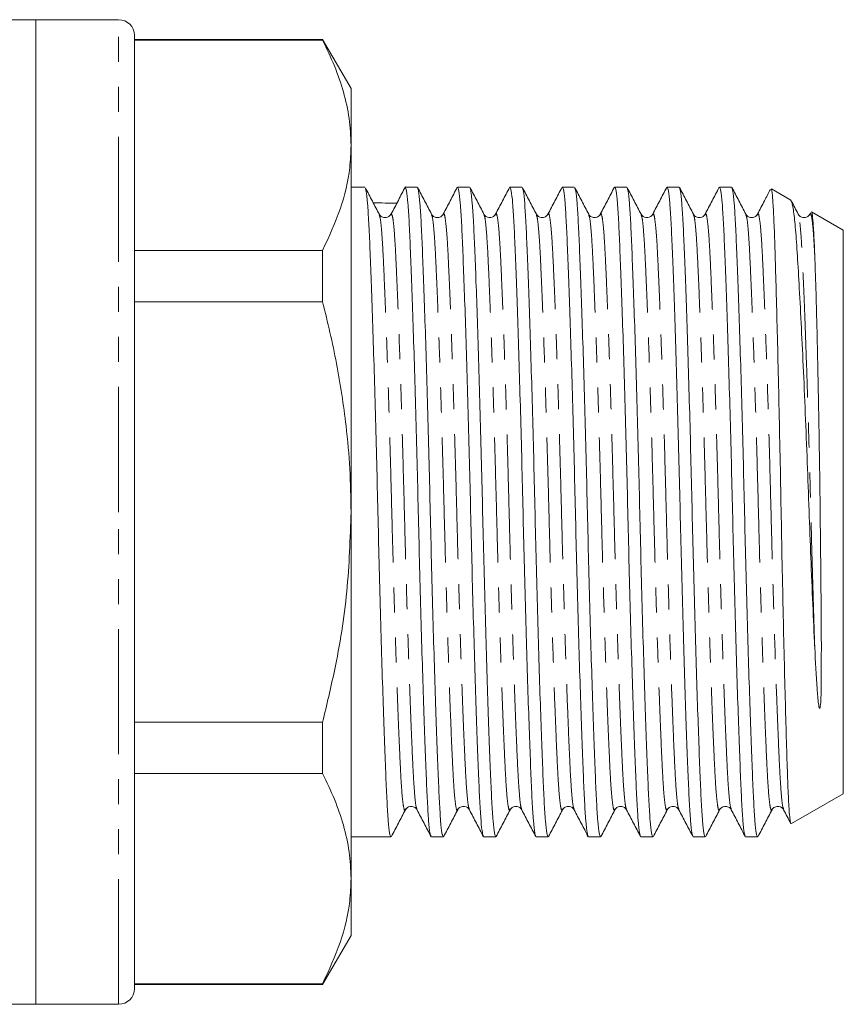
# Model space of a CAD drawing. Units: millimetres. Extents: x 133 to 273, y 84 to 282.
# Drawn here: x 226 to 267, y 158 to 208 of the extents above; entities that cross this region are included whole.
import ezdxf

# ---------------------------------------------------------------- set-up
doc = ezdxf.new("R2010")
doc.units = ezdxf.units.MM
doc.linetypes.add('PHANTOM', pattern=[12.7, 6.35, -1.27, 1.27, -1.27, 1.27, -1.27])

msp = doc.modelspace()

# ---------------------------------------------------------------- linework, layer by layer
at = {"color": 7, "linetype": 'Continuous', "lineweight": 15}
for p, q in [((226.409, 207.945), (221.409, 207.945)), ((230.609, 207.945), (226.409, 207.945)), ((226.409, 182.945), (226.409, 207.945)), ((226.409, 207.945), (226.409, 157.945)), ((231.409, 182.945), (231.409, 207.145)), ((240.966, 206.945), (231.409, 206.945)), ((240.966, 206.898), (231.409, 206.898)), ((242.409, 204.445), (240.966, 206.945)), ((240.966, 206.898), (240.966, 206.945)), ((242.409, 204.445), (242.409, 201.565)), ((242.409, 201.565), (242.409, 182.945)), ((243.109, 199.445), (242.409, 199.445)), ((245.769, 199.445), (245.16, 199.445)), ((248.429, 199.445), (247.82, 199.445)), ((251.089, 199.445), (250.48, 199.445)), ((253.749, 199.445), (253.14, 199.445)), ((256.409, 199.445), (255.8, 199.445)), ((259.069, 199.445), (258.46, 199.445)), ((261.729, 199.445), (261.12, 199.445)), ((264.747, 198.789), (263.757, 199.36)), ((265.744, 198.133), (265.708, 198.063)), ((267.409, 197.252), (265.796, 198.183)), ((267.409, 197.252), (267.409, 168.639)), ((231.409, 196.232), (240.966, 196.232)), ((240.966, 193.611), (240.966, 196.232)), ((240.966, 193.611), (231.409, 193.611)), ((226.409, 157.945), (226.409, 182.945)), ((231.409, 158.745), (231.409, 182.945)), ((242.409, 182.945), (242.409, 164.326)), ((231.409, 172.28), (240.966, 172.28)), ((240.966, 169.659), (240.966, 172.28)), ((240.966, 169.659), (231.409, 169.659)), ((264.784, 167.124), (267.409, 168.639)), ((242.409, 166.445), (244.439, 166.445)), ((246.49, 166.445), (247.099, 166.445)), ((249.15, 166.445), (249.759, 166.445)), ((251.81, 166.445), (252.419, 166.445)), ((254.47, 166.445), (255.079, 166.445)), ((257.13, 166.445), (257.739, 166.445)), ((259.79, 166.445), (260.399, 166.445)), ((262.45, 166.445), (263.059, 166.445)), ((242.409, 164.326), (242.409, 161.445)), ((240.966, 158.945), (242.409, 161.445)), ((231.409, 158.993), (240.966, 158.993)), ((231.409, 158.945), (240.966, 158.945)), ((240.966, 158.945), (240.966, 158.993)), ((221.409, 157.945), (226.409, 157.945)), ((226.409, 157.945), (230.609, 157.945))]:
    msp.add_line(p, q, dxfattribs=at)
at = {"color": 8, "linetype": 'PHANTOM', "lineweight": 0}
for p, q in [((230.609, 182.945), (230.609, 207.945)), ((230.609, 157.945), (230.609, 182.945))]:
    msp.add_line(p, q, dxfattribs=at)
at = {"color": 7, "linetype": 'Continuous', "lineweight": 15}
for centre, start, end in [((230.609, 207.145), 0, 90), ((230.609, 158.745), 270, 0)]:
    msp.add_arc(centre, 0.8, start, end, dxfattribs=at)
msp.add_ellipse((244.001, 182.945), major_axis=(582.671, -5.102), ratio=0.02693, start_param=1.569767, end_param=1.571828, dxfattribs=at)
for points, knots in [([(240.966, 206.898), (241.176, 206.465), (241.597, 205.597), (242.047, 204.271), (242.352, 202.925), (242.39, 202.019), (242.409, 201.565)], [0, 0, 0, 0, 0.247753, 0.496233, 0.747507, 1, 1, 1, 1]), ([(242.409, 201.565), (242.395, 201.188), (242.354, 200.104), (241.935, 198.313), (241.29, 196.928), (240.966, 196.232)], [0, 0, 0, 0, 0.2095546, 0.6028418, 1, 1, 1, 1]), ([(243.847, 198.048), (243.73, 198.274), (243.494, 198.726), (243.258, 199.178), (243.14, 199.404)], [0, 0, 0, 0, 0.499986, 1, 1, 1, 1]), ([(243.14, 199.352), (243.154, 199.323), (243.19, 199.245), (243.248, 198.664), (243.312, 197.686), (243.371, 196.348), (243.436, 194.681), (243.505, 192.687), (243.577, 190.428), (243.647, 187.987), (243.714, 185.462), (243.774, 182.916), (243.835, 180.371), (243.902, 177.848), (243.972, 175.411), (244.044, 173.157), (244.113, 171.169), (244.178, 169.508), (244.237, 168.18), (244.3, 167.202), (244.368, 166.565), (244.415, 166.487), (244.439, 166.448)], [0, 0, 0, 0, 0.029622, 0.081208, 0.131515, 0.180891, 0.231688, 0.283566, 0.335889, 0.387989, 0.439213, 0.488973, 0.538733, 0.589957, 0.642056, 0.69438, 0.746258, 0.797054, 0.84643, 0.896738, 0.948323, 1, 1, 1, 1]), ([(245.168, 199.454), (245.049, 199.227), (244.812, 198.772), (244.575, 198.317), (244.456, 198.089)], [0, 0, 0, 0, 0.50001, 1, 1, 1, 1]), ([(246.468, 166.511), (246.451, 166.544), (246.411, 166.624), (246.35, 167.225), (246.287, 168.205), (246.228, 169.542), (246.163, 171.21), (246.093, 173.204), (246.022, 175.463), (245.952, 177.904), (245.885, 180.429), (245.824, 182.975), (245.764, 185.52), (245.696, 188.043), (245.626, 190.48), (245.555, 192.734), (245.486, 194.722), (245.42, 196.383), (245.362, 197.711), (245.298, 198.688), (245.231, 199.319), (245.185, 199.397), (245.163, 199.435)], [0, 0, 0, 0, 0.036233, 0.087581, 0.137657, 0.186806, 0.237369, 0.289009, 0.341091, 0.392951, 0.44394, 0.493471, 0.543002, 0.593991, 0.645851, 0.697934, 0.749573, 0.800136, 0.849285, 0.899361, 0.950709, 1, 1, 1, 1]), ([(246.5, 198.064), (246.382, 198.291), (246.146, 198.744), (245.91, 199.196), (245.792, 199.423)], [0, 0, 0, 0, 0.499959, 1, 1, 1, 1]), ([(245.792, 199.377), (245.808, 199.344), (245.848, 199.265), (245.908, 198.666), (245.972, 197.686), (246.031, 196.349), (246.096, 194.681), (246.165, 192.687), (246.237, 190.428), (246.307, 187.987), (246.374, 185.462), (246.434, 182.916), (246.495, 180.371), (246.562, 177.848), (246.632, 175.411), (246.704, 173.157), (246.773, 171.169), (246.838, 169.508), (246.897, 168.18), (246.96, 167.202), (247.028, 166.565), (247.075, 166.487), (247.099, 166.448)], [0, 0, 0, 0, 0.035452, 0.086727, 0.136733, 0.185812, 0.236303, 0.28787, 0.339879, 0.391665, 0.442582, 0.492043, 0.541504, 0.59242, 0.644207, 0.696216, 0.747782, 0.798274, 0.847353, 0.897358, 0.948634, 1, 1, 1, 1]), ([(247.803, 199.435), (247.685, 199.207), (247.447, 198.752), (247.209, 198.296), (247.09, 198.068)], [0, 0, 0, 0, 0.500038, 1, 1, 1, 1]), ([(249.128, 166.511), (249.111, 166.544), (249.071, 166.624), (249.01, 167.225), (248.947, 168.205), (248.888, 169.542), (248.823, 171.21), (248.753, 173.204), (248.682, 175.463), (248.612, 177.904), (248.545, 180.429), (248.484, 182.975), (248.424, 185.52), (248.356, 188.043), (248.286, 190.48), (248.215, 192.734), (248.146, 194.722), (248.08, 196.383), (248.022, 197.711), (247.958, 198.689), (247.89, 199.326), (247.843, 199.404), (247.82, 199.443)], [0, 0, 0, 0, 0.036296, 0.087526, 0.137488, 0.186524, 0.236972, 0.288493, 0.340456, 0.392198, 0.443069, 0.492487, 0.541905, 0.592776, 0.644518, 0.696481, 0.748002, 0.79845, 0.847486, 0.897448, 0.948679, 1, 1, 1, 1]), ([(249.161, 198.063), (249.043, 198.289), (248.807, 198.742), (248.571, 199.195), (248.453, 199.421)], [0, 0, 0, 0, 0.499962, 1, 1, 1, 1]), ([(248.453, 199.374), (248.469, 199.342), (248.508, 199.263), (248.568, 198.666), (248.632, 197.686), (248.691, 196.349), (248.756, 194.681), (248.825, 192.687), (248.897, 190.428), (248.967, 187.987), (249.034, 185.462), (249.094, 182.916), (249.155, 180.371), (249.222, 177.848), (249.292, 175.411), (249.364, 173.157), (249.433, 171.169), (249.498, 169.508), (249.557, 168.18), (249.62, 167.202), (249.688, 166.565), (249.735, 166.487), (249.759, 166.448)], [0, 0, 0, 0, 0.034848, 0.086155, 0.136192, 0.185302, 0.235825, 0.287424, 0.339465, 0.391284, 0.442232, 0.491724, 0.541217, 0.592165, 0.643984, 0.696025, 0.747624, 0.798147, 0.847257, 0.897294, 0.948601, 1, 1, 1, 1]), ([(250.461, 199.432), (250.343, 199.204), (250.105, 198.748), (249.867, 198.292), (249.748, 198.064)], [0, 0, 0, 0, 0.5000407, 1, 1, 1, 1]), ([(251.786, 166.516), (251.77, 166.549), (251.731, 166.628), (251.67, 167.225), (251.607, 168.205), (251.548, 169.542), (251.483, 171.21), (251.413, 173.204), (251.342, 175.463), (251.272, 177.904), (251.205, 180.429), (251.144, 182.975), (251.084, 185.52), (251.016, 188.043), (250.946, 190.48), (250.875, 192.734), (250.806, 194.722), (250.74, 196.383), (250.682, 197.711), (250.618, 198.689), (250.55, 199.326), (250.503, 199.404), (250.48, 199.443)], [0, 0, 0, 0, 0.034929, 0.086232, 0.136264, 0.18537, 0.235889, 0.287484, 0.339521, 0.391335, 0.442279, 0.491767, 0.541255, 0.592199, 0.644014, 0.696051, 0.747645, 0.798164, 0.84727, 0.897303, 0.948606, 1, 1, 1, 1]), ([(251.82, 198.065), (251.702, 198.291), (251.466, 198.744), (251.23, 199.197), (251.112, 199.423)], [0, 0, 0, 0, 0.499967, 1, 1, 1, 1]), ([(251.112, 199.377), (251.128, 199.344), (251.168, 199.265), (251.228, 198.666), (251.292, 197.686), (251.351, 196.349), (251.416, 194.681), (251.485, 192.687), (251.557, 190.428), (251.627, 187.987), (251.694, 185.462), (251.754, 182.916), (251.815, 180.371), (251.882, 177.848), (251.952, 175.411), (252.024, 173.157), (252.093, 171.169), (252.158, 169.508), (252.217, 168.18), (252.28, 167.202), (252.348, 166.565), (252.395, 166.487), (252.419, 166.448)], [0, 0, 0, 0, 0.035485, 0.086758, 0.136762, 0.185839, 0.236329, 0.287894, 0.339901, 0.391686, 0.442601, 0.49206, 0.541519, 0.592434, 0.644219, 0.696226, 0.74779, 0.79828, 0.847358, 0.897362, 0.948635, 1, 1, 1, 1]), ([(253.121, 199.431), (253.003, 199.204), (252.765, 198.748), (252.527, 198.292), (252.409, 198.065)], [0, 0, 0, 0, 0.500034, 1, 1, 1, 1]), ([(254.448, 166.509), (254.432, 166.543), (254.392, 166.623), (254.33, 167.224), (254.267, 168.205), (254.208, 169.542), (254.143, 171.21), (254.073, 173.204), (254.002, 175.463), (253.932, 177.904), (253.865, 180.429), (253.804, 182.975), (253.744, 185.52), (253.676, 188.043), (253.606, 190.48), (253.535, 192.734), (253.466, 194.722), (253.4, 196.383), (253.342, 197.711), (253.278, 198.689), (253.21, 199.326), (253.163, 199.404), (253.14, 199.443)], [0, 0, 0, 0, 0.03656, 0.087777, 0.137725, 0.186747, 0.237181, 0.288688, 0.340637, 0.392365, 0.443222, 0.492626, 0.542031, 0.592888, 0.644616, 0.696565, 0.748072, 0.798505, 0.847528, 0.897476, 0.948693, 1, 1, 1, 1]), ([(254.478, 198.068), (254.36, 198.295), (254.124, 198.747), (253.888, 199.2), (253.77, 199.426)], [0, 0, 0, 0, 0.4999642, 1, 1, 1, 1]), ([(253.77, 199.382), (253.787, 199.349), (253.827, 199.269), (253.888, 198.667), (253.952, 197.685), (254.011, 196.349), (254.076, 194.681), (254.145, 192.687), (254.217, 190.428), (254.287, 187.987), (254.354, 185.462), (254.414, 182.916), (254.475, 180.371), (254.542, 177.848), (254.612, 175.411), (254.684, 173.157), (254.753, 171.169), (254.818, 169.508), (254.877, 168.18), (254.94, 167.202), (255.008, 166.565), (255.055, 166.487), (255.079, 166.448)], [0, 0, 0, 0, 0.036764, 0.08797, 0.137907, 0.186919, 0.237342, 0.288839, 0.340777, 0.392493, 0.44334, 0.492734, 0.542127, 0.592974, 0.644691, 0.696629, 0.748125, 0.798548, 0.84756, 0.897498, 0.948703, 1, 1, 1, 1]), ([(255.783, 199.435), (255.664, 199.207), (255.427, 198.751), (255.189, 198.296), (255.07, 198.068)], [0, 0, 0, 0, 0.500039, 1, 1, 1, 1]), ([(257.108, 166.512), (257.091, 166.545), (257.051, 166.625), (256.99, 167.225), (256.927, 168.205), (256.868, 169.542), (256.803, 171.21), (256.733, 173.204), (256.662, 175.463), (256.592, 177.904), (256.525, 180.429), (256.464, 182.975), (256.404, 185.52), (256.336, 188.043), (256.266, 190.48), (256.195, 192.734), (256.126, 194.722), (256.06, 196.383), (256.002, 197.711), (255.938, 198.689), (255.87, 199.326), (255.823, 199.404), (255.8, 199.443)], [0, 0, 0, 0, 0.035963, 0.087211, 0.13719, 0.186243, 0.236708, 0.288247, 0.340228, 0.391988, 0.442877, 0.492312, 0.541747, 0.592636, 0.644395, 0.696376, 0.747915, 0.79838, 0.847434, 0.897413, 0.948661, 1, 1, 1, 1]), ([(257.139, 198.067), (257.021, 198.294), (256.784, 198.747), (256.548, 199.199), (256.43, 199.426)], [0, 0, 0, 0, 0.49996, 1, 1, 1, 1]), ([(256.43, 199.382), (256.447, 199.348), (256.487, 199.268), (256.548, 198.667), (256.612, 197.686), (256.671, 196.349), (256.736, 194.681), (256.805, 192.687), (256.877, 190.428), (256.947, 187.987), (257.014, 185.462), (257.074, 182.916), (257.135, 180.371), (257.202, 177.848), (257.272, 175.411), (257.344, 173.157), (257.413, 171.169), (257.478, 169.508), (257.537, 168.18), (257.6, 167.202), (257.668, 166.565), (257.715, 166.487), (257.739, 166.448)], [0, 0, 0, 0, 0.036571, 0.087787, 0.137734, 0.186756, 0.23719, 0.288696, 0.340645, 0.392371, 0.443228, 0.492632, 0.542036, 0.592893, 0.644619, 0.696568, 0.748075, 0.798508, 0.84753, 0.897477, 0.948693, 1, 1, 1, 1]), ([(258.441, 199.431), (258.322, 199.203), (258.085, 198.747), (257.847, 198.292), (257.728, 198.064)], [0, 0, 0, 0, 0.50004, 1, 1, 1, 1]), ([(259.766, 166.516), (259.75, 166.549), (259.711, 166.628), (259.65, 167.225), (259.587, 168.205), (259.528, 169.542), (259.463, 171.21), (259.393, 173.204), (259.322, 175.463), (259.252, 177.904), (259.185, 180.429), (259.124, 182.975), (259.064, 185.52), (258.996, 188.043), (258.926, 190.48), (258.855, 192.734), (258.786, 194.722), (258.72, 196.383), (258.662, 197.711), (258.598, 198.689), (258.53, 199.326), (258.483, 199.404), (258.46, 199.443)], [0, 0, 0, 0, 0.034958, 0.08626, 0.136291, 0.185395, 0.235913, 0.287505, 0.339541, 0.391354, 0.442296, 0.491783, 0.541269, 0.592211, 0.644025, 0.69606, 0.747653, 0.79817, 0.847275, 0.897306, 0.948607, 1, 1, 1, 1]), ([(259.8, 198.065), (259.682, 198.291), (259.446, 198.744), (259.21, 199.197), (259.092, 199.423)], [0, 0, 0, 0, 0.4999592, 1, 1, 1, 1]), ([(259.092, 199.377), (259.108, 199.345), (259.148, 199.265), (259.208, 198.666), (259.272, 197.686), (259.331, 196.349), (259.396, 194.681), (259.465, 192.687), (259.537, 190.428), (259.607, 187.987), (259.674, 185.462), (259.734, 182.916), (259.795, 180.371), (259.862, 177.848), (259.932, 175.411), (260.004, 173.157), (260.073, 171.169), (260.138, 169.508), (260.197, 168.18), (260.26, 167.202), (260.328, 166.565), (260.375, 166.487), (260.399, 166.448)], [0, 0, 0, 0, 0.0356162, 0.0868828, 0.1368797, 0.1859505, 0.2364337, 0.2879912, 0.3399913, 0.3917691, 0.4426766, 0.4921293, 0.5415819, 0.5924894, 0.6442672, 0.6962674, 0.7478249, 0.798308, 0.8473788, 0.8973758, 0.9486423, 1, 1, 1, 1]), ([(261.102, 199.433), (260.983, 199.205), (260.746, 198.749), (260.508, 198.294), (260.389, 198.066)], [0, 0, 0, 0, 0.5000327, 1, 1, 1, 1]), ([(262.429, 166.509), (262.412, 166.542), (262.372, 166.622), (262.31, 167.224), (262.247, 168.205), (262.188, 169.542), (262.123, 171.21), (262.053, 173.204), (261.982, 175.463), (261.912, 177.904), (261.845, 180.429), (261.784, 182.975), (261.724, 185.52), (261.656, 188.043), (261.586, 190.48), (261.515, 192.734), (261.446, 194.722), (261.38, 196.383), (261.322, 197.711), (261.258, 198.689), (261.19, 199.326), (261.143, 199.404), (261.12, 199.443)], [0, 0, 0, 0, 0.036745, 0.087951, 0.13789, 0.186903, 0.237327, 0.288824, 0.340764, 0.392481, 0.443329, 0.492724, 0.542118, 0.592966, 0.644684, 0.696623, 0.74812, 0.798544, 0.847557, 0.897496, 0.948702, 1, 1, 1, 1]), ([(262.461, 198.063), (262.343, 198.289), (262.107, 198.742), (261.871, 199.195), (261.753, 199.421)], [0, 0, 0, 0, 0.499962, 1, 1, 1, 1]), ([(261.753, 199.374), (261.769, 199.342), (261.808, 199.263), (261.868, 198.666), (261.932, 197.686), (261.991, 196.349), (262.056, 194.681), (262.125, 192.687), (262.197, 190.428), (262.267, 187.987), (262.334, 185.462), (262.394, 182.916), (262.455, 180.371), (262.522, 177.848), (262.592, 175.411), (262.664, 173.157), (262.733, 171.169), (262.798, 169.508), (262.857, 168.18), (262.92, 167.202), (262.988, 166.565), (263.035, 166.487), (263.059, 166.448)], [0, 0, 0, 0, 0.0348811, 0.0861867, 0.1362218, 0.18533, 0.2358517, 0.2874485, 0.3394882, 0.3913055, 0.4422518, 0.4917422, 0.5412325, 0.5921788, 0.6439961, 0.6960358, 0.7476326, 0.7981543, 0.8472625, 0.8972976, 0.9486032, 1, 1, 1, 1]), ([(263.707, 199.328), (263.607, 199.135), (263.388, 198.715), (263.169, 198.295), (263.05, 198.067)], [0, 0, 0, 0, 0.457816, 1, 1, 1, 1]), ([(263.741, 199.333), (263.746, 199.34), (263.768, 199.373), (263.807, 199.063), (263.858, 198.374), (263.907, 197.268), (263.954, 195.803), (264.007, 193.994), (264.063, 191.837), (264.121, 189.411), (264.178, 186.784), (264.232, 184.076), (264.281, 181.316), (264.336, 178.642), (264.394, 176.082), (264.451, 173.755), (264.508, 171.676), (264.563, 169.943), (264.613, 168.566), (264.661, 167.725), (264.706, 167.261), (264.732, 167.17), (264.745, 167.125)], [0, 0, 0, 0, 0.014667, 0.063799, 0.11502, 0.167529, 0.218753, 0.271297, 0.325492, 0.381259, 0.43543, 0.491171, 0.545342, 0.601116, 0.654759, 0.709966, 0.76348, 0.818547, 0.87206, 0.927153, 0.963457, 1, 1, 1, 1]), ([(265.958, 176.069), (265.925, 176.788), (265.858, 178.246), (265.761, 180.601), (265.672, 183.03), (265.581, 185.5), (265.479, 187.985), (265.374, 190.379), (265.267, 192.605), (265.163, 194.555), (265.065, 196.199), (264.974, 197.474), (264.872, 198.338), (264.788, 198.771), (264.738, 198.754), (264.724, 198.749)], [0, 0, 0, 0, 0.075635, 0.153246, 0.228881, 0.306453, 0.386896, 0.469615, 0.551011, 0.634767, 0.716163, 0.799897, 0.881963, 0.966334, 1, 1, 1, 1]), ([(265.12, 198.064), (265.002, 198.291), (264.884, 198.518), (264.765, 198.745), (264.765, 198.746)], [0, 0, 0, 0, 0.995687, 1, 1, 1, 1]), ([(244.429, 198.065), (244.365, 197.99), (244.263, 197.87), (243.95, 197.915), (243.877, 198.014), (243.84, 198.065)], [0, 0, 0, 0, 0.454538, 0.719636, 1, 1, 1, 1]), ([(244.456, 198.083), (244.455, 198.085), (244.447, 198.11), (244.438, 198.067), (244.431, 198.027)], [0, 0, 0, 0, 0.093784, 1, 1, 1, 1]), ([(247.089, 198.065), (247.056, 198.02), (246.99, 197.929), (246.771, 197.874), (246.579, 197.95), (246.526, 198.028), (246.5, 198.065)], [0, 0, 0, 0, 0.260897, 0.518726, 0.766515, 1, 1, 1, 1]), ([(249.749, 198.065), (249.685, 197.99), (249.583, 197.87), (249.27, 197.915), (249.197, 198.014), (249.16, 198.065)], [0, 0, 0, 0, 0.454483, 0.719594, 1, 1, 1, 1]), ([(252.409, 198.065), (252.374, 198.017), (252.304, 197.921), (251.996, 197.866), (251.889, 197.988), (251.82, 198.065)], [0, 0, 0, 0, 0.2724992, 0.5348447, 1, 1, 1, 1]), ([(255.069, 198.065), (255.005, 197.99), (254.902, 197.87), (254.59, 197.915), (254.517, 198.014), (254.48, 198.065)], [0, 0, 0, 0, 0.454438, 0.71956, 1, 1, 1, 1]), ([(257.729, 198.065), (257.691, 198.014), (257.619, 197.915), (257.306, 197.87), (257.204, 197.99), (257.14, 198.065)], [0, 0, 0, 0, 0.280332, 0.545411, 1, 1, 1, 1]), ([(260.389, 198.065), (260.325, 197.99), (260.222, 197.87), (259.91, 197.915), (259.837, 198.014), (259.8, 198.065)], [0, 0, 0, 0, 0.4544028, 0.7195323, 1, 1, 1, 1]), ([(263.049, 198.065), (263.011, 198.014), (262.939, 197.915), (262.626, 197.87), (262.524, 197.99), (262.46, 198.065)], [0, 0, 0, 0, 0.280375, 0.545468, 1, 1, 1, 1]), ([(265.709, 198.065), (265.645, 197.99), (265.542, 197.87), (265.23, 197.915), (265.157, 198.014), (265.12, 198.065)], [0, 0, 0, 0, 0.454377, 0.719512, 1, 1, 1, 1]), ([(265.786, 198.166), (265.788, 198.172), (265.81, 198.228), (265.851, 197.916), (265.907, 197.233), (265.941, 196.416), (265.958, 196.002)], [0, 0, 0, 0, 0.039634, 0.362792, 0.676842, 1, 1, 1, 1]), ([(265.958, 196.002), (265.963, 195.875), (265.987, 195.238), (266.021, 194.155), (266.059, 192.734), (266.095, 191.295), (266.135, 189.41), (266.171, 187.433), (266.203, 185.39), (266.225, 183.716), (266.247, 181.761), (266.269, 179.754), (266.286, 177.778), (266.297, 175.999), (266.286, 174.568), (266.294, 173.585), (266.238, 173.073), (266.23, 173.026), (266.225, 173.003), (266.221, 172.992), (266.218, 172.986), (266.215, 172.981), (266.213, 172.978), (266.211, 172.977), (266.209, 172.977), (266.207, 172.977), (266.203, 172.979), (266.193, 172.994), (266.172, 173.067), (266.125, 173.382), (266.048, 174.337), (265.996, 175.348), (265.958, 176.069)], [0, 0, 0, 0, 0.0236978, 0.118899, 0.166335, 0.2137709, 0.2964804, 0.3791898, 0.4204371, 0.5031465, 0.5443941, 0.6133088, 0.702541, 0.7470603, 0.806305, 0.8657919, 0.8692114, 0.8708616, 0.871689, 0.871985, 0.8722232, 0.8724634, 0.8725369, 0.8725988, 0.872661, 0.8727385, 0.8728753, 0.8733227, 0.8754208, 0.8837541, 0.9170643, 1, 1, 1, 1]), ([(240.966, 193.611), (241.094, 193.094), (241.351, 192.059), (241.676, 190.491), (241.951, 188.91), (242.191, 187.126), (242.372, 185.137), (242.397, 183.677), (242.409, 182.945)], [0, 0, 0, 0, 0.1481236, 0.2963861, 0.4451411, 0.5940972, 0.7967192, 1, 1, 1, 1]), ([(242.409, 182.945), (242.366, 181.599), (242.278, 178.891), (241.701, 175.332), (241.174, 173.145), (240.966, 172.28)], [0, 0, 0, 0, 0.374377, 0.752725, 1, 1, 1, 1]), ([(240.966, 169.659), (241.176, 169.226), (241.597, 168.358), (242.047, 167.032), (242.352, 165.686), (242.39, 164.78), (242.409, 164.326)], [0, 0, 0, 0, 0.247753, 0.496233, 0.747507, 1, 1, 1, 1]), ([(245.17, 167.825), (245.234, 167.901), (245.336, 168.021), (245.649, 167.976), (245.721, 167.877), (245.759, 167.826)], [0, 0, 0, 0, 0.454355, 0.719494, 1, 1, 1, 1]), ([(247.83, 167.826), (247.867, 167.877), (247.94, 167.976), (248.252, 168.021), (248.355, 167.901), (248.419, 167.825)], [0, 0, 0, 0, 0.280473, 0.5456, 1, 1, 1, 1]), ([(250.49, 167.825), (250.554, 167.901), (250.656, 168.021), (250.969, 167.976), (251.041, 167.877), (251.079, 167.826)], [0, 0, 0, 0, 0.454352, 0.719492, 1, 1, 1, 1]), ([(253.15, 167.826), (253.187, 167.877), (253.26, 167.976), (253.572, 168.021), (253.675, 167.901), (253.739, 167.825)], [0, 0, 0, 0, 0.2804494, 0.5455678, 1, 1, 1, 1]), ([(255.81, 167.825), (255.874, 167.901), (255.976, 168.021), (256.289, 167.976), (256.361, 167.877), (256.399, 167.826)], [0, 0, 0, 0, 0.454357, 0.719497, 1, 1, 1, 1]), ([(258.47, 167.826), (258.507, 167.877), (258.58, 167.976), (258.893, 168.021), (258.995, 167.901), (259.059, 167.825)], [0, 0, 0, 0, 0.2804195, 0.5455278, 1, 1, 1, 1]), ([(261.13, 167.825), (261.194, 167.901), (261.296, 168.021), (261.609, 167.976), (261.682, 167.877), (261.719, 167.826)], [0, 0, 0, 0, 0.454372, 0.719508, 1, 1, 1, 1]), ([(263.79, 167.826), (263.827, 167.877), (263.9, 167.976), (264.213, 168.021), (264.315, 167.901), (264.379, 167.825)], [0, 0, 0, 0, 0.280384, 0.54548, 1, 1, 1, 1]), ([(244.462, 166.468), (244.58, 166.694), (244.816, 167.147), (245.052, 167.599), (245.17, 167.826)], [0, 0, 0, 0, 0.500033, 1, 1, 1, 1]), ([(245.76, 167.824), (245.878, 167.596), (246.116, 167.141), (246.354, 166.685), (246.472, 166.457)], [0, 0, 0, 0, 0.499966, 1, 1, 1, 1]), ([(247.12, 166.465), (247.238, 166.691), (247.474, 167.144), (247.71, 167.596), (247.828, 167.823)], [0, 0, 0, 0, 0.500036, 1, 1, 1, 1]), ([(248.42, 167.824), (248.538, 167.596), (248.776, 167.141), (249.014, 166.685), (249.133, 166.457)], [0, 0, 0, 0, 0.499959, 1, 1, 1, 1]), ([(249.78, 166.465), (249.898, 166.692), (250.135, 167.145), (250.371, 167.597), (250.489, 167.824)], [0, 0, 0, 0, 0.50004, 1, 1, 1, 1]), ([(251.078, 167.828), (251.197, 167.6), (251.434, 167.144), (251.672, 166.689), (251.791, 166.461)], [0, 0, 0, 0, 0.499962, 1, 1, 1, 1]), ([(252.442, 166.468), (252.56, 166.694), (252.796, 167.147), (253.032, 167.6), (253.15, 167.826)], [0, 0, 0, 0, 0.500041, 1, 1, 1, 1]), ([(253.74, 167.823), (253.859, 167.595), (254.097, 167.14), (254.334, 166.684), (254.453, 166.456)], [0, 0, 0, 0, 0.499965, 1, 1, 1, 1]), ([(255.103, 166.47), (255.221, 166.696), (255.457, 167.149), (255.693, 167.602), (255.811, 167.828)], [0, 0, 0, 0, 0.500038, 1, 1, 1, 1]), ([(256.399, 167.825), (256.518, 167.597), (256.756, 167.142), (256.993, 166.686), (257.112, 166.458)], [0, 0, 0, 0, 0.4999591, 1, 1, 1, 1]), ([(257.762, 166.468), (257.88, 166.695), (258.116, 167.147), (258.352, 167.6), (258.47, 167.826)], [0, 0, 0, 0, 0.500034, 1, 1, 1, 1]), ([(259.058, 167.828), (259.177, 167.6), (259.414, 167.144), (259.652, 166.688), (259.771, 166.461)], [0, 0, 0, 0, 0.499963, 1, 1, 1, 1]), ([(260.42, 166.465), (260.538, 166.691), (260.774, 167.144), (261.01, 167.597), (261.128, 167.823)], [0, 0, 0, 0, 0.5000354, 1, 1, 1, 1]), ([(261.72, 167.823), (261.839, 167.595), (262.077, 167.139), (262.314, 166.684), (262.433, 166.456)], [0, 0, 0, 0, 0.499963, 1, 1, 1, 1]), ([(263.08, 166.465), (263.198, 166.691), (263.434, 167.144), (263.671, 167.597), (263.789, 167.823)], [0, 0, 0, 0, 0.5000396, 1, 1, 1, 1]), ([(264.379, 167.826), (264.498, 167.598), (264.619, 167.364), (264.741, 167.131), (264.744, 167.125)], [0, 0, 0, 0, 0.974836, 1, 1, 1, 1]), ([(242.409, 164.326), (242.395, 163.949), (242.354, 162.865), (241.935, 161.074), (241.29, 159.689), (240.966, 158.993)], [0, 0, 0, 0, 0.209555, 0.602842, 1, 1, 1, 1])]:
    msp.add_open_spline(points, degree=3, knots=knots, dxfattribs=at)
at = {"color": 8, "linetype": 'PHANTOM', "lineweight": 0}
for points, knots in [([(245.17, 167.869), (245.162, 167.842), (245.13, 167.734), (245.074, 167.946), (245.006, 168.493), (244.943, 169.404), (244.884, 170.622), (244.818, 172.149), (244.749, 173.975), (244.678, 176.046), (244.608, 178.284), (244.541, 180.6), (244.48, 182.936), (244.419, 185.273), (244.352, 187.59), (244.282, 189.829), (244.211, 191.901), (244.142, 193.729), (244.076, 195.257), (244.018, 196.482), (243.954, 197.379), (243.893, 197.926), (243.854, 197.998), (243.838, 198.027)], [0, 0, 0, 0, 0.017635, 0.068627, 0.118972, 0.168069, 0.216257, 0.265832, 0.316462, 0.367527, 0.418374, 0.468365, 0.516928, 0.565491, 0.615483, 0.666329, 0.717394, 0.768025, 0.8176, 0.865787, 0.914885, 0.965229, 1, 1, 1, 1]), ([(245.76, 167.867), (245.744, 167.896), (245.705, 167.967), (245.645, 168.512), (245.581, 169.409), (245.522, 170.634), (245.457, 172.162), (245.388, 173.99), (245.316, 176.062), (245.246, 178.301), (245.179, 180.618), (245.119, 182.955), (245.058, 185.291), (244.991, 187.607), (244.921, 189.845), (244.849, 191.916), (244.78, 193.742), (244.715, 195.268), (244.656, 196.489), (244.593, 197.389), (244.525, 197.973), (244.479, 198.047), (244.456, 198.083)], [0, 0, 0, 0, 0.034601, 0.085983, 0.136092, 0.185273, 0.23587, 0.287544, 0.339661, 0.391556, 0.442578, 0.492141, 0.541705, 0.592727, 0.644622, 0.696739, 0.748413, 0.79901, 0.848191, 0.8983, 0.949682, 1, 1, 1, 1]), ([(247.828, 167.865), (247.82, 167.839), (247.789, 167.735), (247.734, 167.947), (247.666, 168.493), (247.603, 169.404), (247.544, 170.622), (247.478, 172.149), (247.409, 173.975), (247.338, 176.046), (247.268, 178.284), (247.201, 180.6), (247.14, 182.936), (247.079, 185.273), (247.012, 187.59), (246.942, 189.829), (246.871, 191.901), (246.802, 193.729), (246.736, 195.257), (246.678, 196.482), (246.614, 197.38), (246.553, 197.927), (246.514, 197.999), (246.497, 198.028)], [0, 0, 0, 0, 0.016514, 0.067551, 0.11794, 0.167081, 0.215312, 0.264931, 0.315606, 0.366716, 0.417608, 0.467644, 0.51625, 0.564856, 0.614892, 0.665784, 0.716895, 0.76757, 0.817189, 0.865419, 0.91456, 0.964949, 1, 1, 1, 1]), ([(248.42, 167.867), (248.404, 167.896), (248.365, 167.967), (248.305, 168.512), (248.241, 169.409), (248.182, 170.634), (248.117, 172.162), (248.048, 173.99), (247.976, 176.062), (247.906, 178.301), (247.839, 180.618), (247.779, 182.955), (247.718, 185.291), (247.651, 187.607), (247.581, 189.845), (247.509, 191.916), (247.44, 193.742), (247.375, 195.269), (247.316, 196.487), (247.253, 197.398), (247.184, 197.944), (247.129, 198.156), (247.098, 198.051), (247.091, 198.026)], [0, 0, 0, 0, 0.033948, 0.084391, 0.133585, 0.181867, 0.231538, 0.282268, 0.333433, 0.384379, 0.434468, 0.483126, 0.531784, 0.581874, 0.63282, 0.683985, 0.734714, 0.784386, 0.832668, 0.881861, 0.932304, 0.983396, 1, 1, 1, 1]), ([(250.489, 167.867), (250.481, 167.84), (250.449, 167.734), (250.394, 167.946), (250.326, 168.493), (250.263, 169.404), (250.204, 170.622), (250.138, 172.149), (250.069, 173.975), (249.998, 176.046), (249.928, 178.284), (249.861, 180.6), (249.8, 182.936), (249.739, 185.273), (249.672, 187.59), (249.602, 189.829), (249.531, 191.901), (249.462, 193.729), (249.396, 195.257), (249.338, 196.482), (249.274, 197.379), (249.213, 197.926), (249.174, 197.998), (249.158, 198.027)], [0, 0, 0, 0, 0.016905, 0.067935, 0.118317, 0.167451, 0.215675, 0.265287, 0.315955, 0.367059, 0.417943, 0.467973, 0.516572, 0.565171, 0.6152, 0.666085, 0.717188, 0.767856, 0.817468, 0.865692, 0.914826, 0.965208, 1, 1, 1, 1]), ([(251.081, 167.864), (251.065, 167.893), (251.025, 167.965), (250.965, 168.511), (250.901, 169.409), (250.842, 170.634), (250.777, 172.162), (250.708, 173.99), (250.636, 176.062), (250.566, 178.301), (250.499, 180.618), (250.439, 182.955), (250.378, 185.291), (250.311, 187.607), (250.241, 189.845), (250.169, 191.916), (250.1, 193.742), (250.035, 195.269), (249.976, 196.487), (249.913, 197.398), (249.844, 197.945), (249.789, 198.157), (249.757, 198.048), (249.749, 198.02)], [0, 0, 0, 0, 0.034739, 0.085068, 0.134149, 0.182322, 0.231881, 0.282495, 0.333543, 0.384374, 0.43435, 0.482897, 0.531444, 0.58142, 0.63225, 0.683299, 0.733913, 0.783472, 0.831645, 0.880726, 0.931055, 0.982031, 1, 1, 1, 1]), ([(253.15, 167.87), (253.142, 167.842), (253.11, 167.734), (253.054, 167.946), (252.986, 168.493), (252.923, 169.404), (252.864, 170.622), (252.798, 172.149), (252.729, 173.975), (252.658, 176.046), (252.588, 178.284), (252.521, 180.6), (252.46, 182.936), (252.399, 185.273), (252.332, 187.59), (252.262, 189.829), (252.191, 191.901), (252.122, 193.729), (252.056, 195.257), (251.998, 196.482), (251.934, 197.379), (251.874, 197.922), (251.835, 197.993), (251.82, 198.021)], [0, 0, 0, 0, 0.0179221, 0.0689798, 0.1193891, 0.1685498, 0.2167995, 0.2664383, 0.3171338, 0.3682646, 0.4191768, 0.4692329, 0.5178582, 0.5664835, 0.6165397, 0.6674519, 0.7185827, 0.7692781, 0.8189169, 0.8671667, 0.9163273, 0.9667366, 1, 1, 1, 1]), ([(253.74, 167.866), (253.724, 167.895), (253.685, 167.966), (253.625, 168.512), (253.561, 169.409), (253.502, 170.634), (253.437, 172.162), (253.368, 173.99), (253.296, 176.062), (253.226, 178.301), (253.159, 180.618), (253.099, 182.955), (253.038, 185.291), (252.971, 187.607), (252.901, 189.845), (252.829, 191.916), (252.76, 193.742), (252.695, 195.269), (252.636, 196.487), (252.573, 197.398), (252.504, 197.945), (252.449, 198.157), (252.417, 198.049), (252.409, 198.02)], [0, 0, 0, 0, 0.034282, 0.084636, 0.133744, 0.181941, 0.231526, 0.282167, 0.333242, 0.3841, 0.434102, 0.482674, 0.531247, 0.581249, 0.632106, 0.683181, 0.733822, 0.783407, 0.831605, 0.880712, 0.931067, 0.982069, 1, 1, 1, 1]), ([(255.811, 167.873), (255.802, 167.844), (255.77, 167.734), (255.714, 167.945), (255.646, 168.493), (255.583, 169.404), (255.524, 170.622), (255.458, 172.149), (255.389, 173.975), (255.318, 176.046), (255.248, 178.284), (255.181, 180.6), (255.12, 182.936), (255.059, 185.273), (254.992, 187.59), (254.922, 189.829), (254.851, 191.901), (254.782, 193.729), (254.716, 195.257), (254.658, 196.482), (254.594, 197.379), (254.534, 197.925), (254.494, 197.997), (254.478, 198.026)], [0, 0, 0, 0, 0.018516, 0.069478, 0.119793, 0.168862, 0.217022, 0.266568, 0.317168, 0.368203, 0.41902, 0.468983, 0.517517, 0.566052, 0.616014, 0.666831, 0.717867, 0.768467, 0.818013, 0.866173, 0.915242, 0.965557, 1, 1, 1, 1]), ([(256.399, 167.869), (256.384, 167.897), (256.345, 167.968), (256.285, 168.512), (256.221, 169.409), (256.162, 170.634), (256.097, 172.162), (256.028, 173.99), (255.956, 176.062), (255.886, 178.301), (255.819, 180.618), (255.759, 182.955), (255.698, 185.291), (255.631, 187.607), (255.561, 189.845), (255.489, 191.916), (255.42, 193.742), (255.355, 195.269), (255.296, 196.487), (255.233, 197.398), (255.164, 197.945), (255.109, 198.156), (255.078, 198.051), (255.07, 198.025)], [0, 0, 0, 0, 0.033606, 0.08406, 0.133264, 0.181556, 0.231239, 0.281979, 0.333155, 0.384112, 0.434213, 0.482881, 0.531549, 0.581649, 0.632606, 0.683782, 0.734523, 0.784205, 0.832498, 0.881702, 0.932155, 0.983258, 1, 1, 1, 1]), ([(258.47, 167.87), (258.462, 167.842), (258.43, 167.734), (258.374, 167.946), (258.306, 168.493), (258.243, 169.404), (258.184, 170.622), (258.118, 172.149), (258.049, 173.975), (257.978, 176.046), (257.908, 178.284), (257.841, 180.6), (257.78, 182.936), (257.719, 185.273), (257.652, 187.59), (257.582, 189.829), (257.511, 191.901), (257.442, 193.729), (257.376, 195.257), (257.318, 196.482), (257.254, 197.379), (257.194, 197.924), (257.154, 197.996), (257.139, 198.025)], [0, 0, 0, 0, 0.017903, 0.068912, 0.119274, 0.168388, 0.216591, 0.266183, 0.31683, 0.367913, 0.418776, 0.468785, 0.517364, 0.565943, 0.615952, 0.666815, 0.717898, 0.768545, 0.818136, 0.86634, 0.915454, 0.965816, 1, 1, 1, 1]), ([(259.061, 167.864), (259.045, 167.894), (259.005, 167.965), (258.945, 168.511), (258.881, 169.409), (258.822, 170.634), (258.757, 172.162), (258.688, 173.99), (258.616, 176.062), (258.546, 178.301), (258.479, 180.618), (258.419, 182.955), (258.358, 185.291), (258.291, 187.607), (258.221, 189.845), (258.149, 191.916), (258.08, 193.742), (258.015, 195.269), (257.956, 196.487), (257.893, 197.398), (257.824, 197.945), (257.769, 198.157), (257.737, 198.048), (257.728, 198.019)], [0, 0, 0, 0, 0.034667, 0.084985, 0.134056, 0.182218, 0.231767, 0.28237, 0.333408, 0.384227, 0.434192, 0.482729, 0.531266, 0.581231, 0.63205, 0.683088, 0.733691, 0.78324, 0.831402, 0.880473, 0.930791, 0.981755, 1, 1, 1, 1]), ([(261.128, 167.865), (261.121, 167.84), (261.089, 167.735), (261.034, 167.947), (260.966, 168.493), (260.903, 169.404), (260.844, 170.622), (260.778, 172.149), (260.709, 173.975), (260.638, 176.046), (260.568, 178.284), (260.501, 180.6), (260.44, 182.936), (260.379, 185.273), (260.312, 187.59), (260.242, 189.829), (260.171, 191.901), (260.102, 193.729), (260.036, 195.257), (259.978, 196.482), (259.914, 197.379), (259.853, 197.926), (259.814, 197.998), (259.798, 198.027)], [0, 0, 0, 0, 0.016587, 0.067635, 0.118033, 0.167184, 0.215423, 0.265052, 0.315737, 0.366857, 0.417759, 0.467804, 0.51642, 0.565035, 0.615081, 0.665982, 0.717102, 0.767787, 0.817416, 0.865655, 0.914806, 0.965205, 1, 1, 1, 1]), ([(261.721, 167.865), (261.705, 167.894), (261.665, 167.966), (261.605, 168.512), (261.541, 169.409), (261.482, 170.634), (261.417, 172.162), (261.348, 173.99), (261.276, 176.062), (261.206, 178.301), (261.139, 180.618), (261.079, 182.955), (261.018, 185.291), (260.951, 187.607), (260.881, 189.845), (260.809, 191.916), (260.74, 193.742), (260.675, 195.269), (260.616, 196.487), (260.553, 197.398), (260.484, 197.945), (260.429, 198.157), (260.397, 198.05), (260.389, 198.023)], [0, 0, 0, 0, 0.034444, 0.084821, 0.133949, 0.182168, 0.231774, 0.282436, 0.333534, 0.384413, 0.434436, 0.48303, 0.531623, 0.581647, 0.632526, 0.683623, 0.734285, 0.783892, 0.83211, 0.881239, 0.931615, 0.982639, 1, 1, 1, 1]), ([(263.788, 167.866), (263.781, 167.84), (263.749, 167.735), (263.694, 167.946), (263.626, 168.493), (263.563, 169.404), (263.504, 170.622), (263.438, 172.149), (263.369, 173.975), (263.298, 176.046), (263.228, 178.284), (263.161, 180.6), (263.1, 182.936), (263.039, 185.273), (262.972, 187.59), (262.902, 189.829), (262.831, 191.901), (262.762, 193.729), (262.696, 195.257), (262.638, 196.482), (262.574, 197.379), (262.513, 197.926), (262.474, 197.997), (262.458, 198.027)], [0, 0, 0, 0, 0.016767, 0.067809, 0.118202, 0.167348, 0.215582, 0.265205, 0.315885, 0.366999, 0.417896, 0.467936, 0.516546, 0.565156, 0.615196, 0.666092, 0.717207, 0.767887, 0.81751, 0.865744, 0.914889, 0.965283, 1, 1, 1, 1]), ([(264.379, 167.87), (264.363, 167.898), (264.325, 167.97), (264.265, 168.512), (264.201, 169.409), (264.142, 170.634), (264.077, 172.162), (264.008, 173.99), (263.936, 176.062), (263.866, 178.301), (263.799, 180.618), (263.739, 182.955), (263.678, 185.291), (263.611, 187.607), (263.541, 189.845), (263.469, 191.916), (263.4, 193.742), (263.335, 195.269), (263.276, 196.487), (263.213, 197.398), (263.144, 197.945), (263.089, 198.156), (263.058, 198.051), (263.05, 198.024)], [0, 0, 0, 0, 0.0332512, 0.0837101, 0.1329191, 0.1812164, 0.230904, 0.2816494, 0.3328305, 0.3837928, 0.4338982, 0.4825713, 0.5312444, 0.5813498, 0.6323121, 0.6834932, 0.7342386, 0.7839262, 0.8322235, 0.8814325, 0.9318914, 0.9829994, 1, 1, 1, 1]), ([(265.958, 176.069), (265.935, 176.806), (265.888, 178.269), (265.821, 180.599), (265.76, 182.935), (265.699, 185.273), (265.632, 187.59), (265.562, 189.829), (265.491, 191.901), (265.422, 193.729), (265.356, 195.257), (265.298, 196.482), (265.234, 197.379), (265.173, 197.926), (265.134, 197.998), (265.118, 198.027)], [0, 0, 0, 0, 0.0804909, 0.1596295, 0.2365039, 0.3132599, 0.3922747, 0.4726407, 0.5533517, 0.6333756, 0.7117316, 0.7878948, 0.8654959, 0.9450681, 1, 1, 1, 1]), ([(265.958, 196.002), (265.936, 196.407), (265.89, 197.231), (265.813, 197.903), (265.752, 198.166), (265.717, 198.047), (265.708, 198.018)], [0, 0, 0, 0, 0.292653, 0.594709, 0.901713, 1, 1, 1, 1])]:
    msp.add_open_spline(points, degree=3, knots=knots, dxfattribs=at)

doc.saveas('drawing.dxf')
